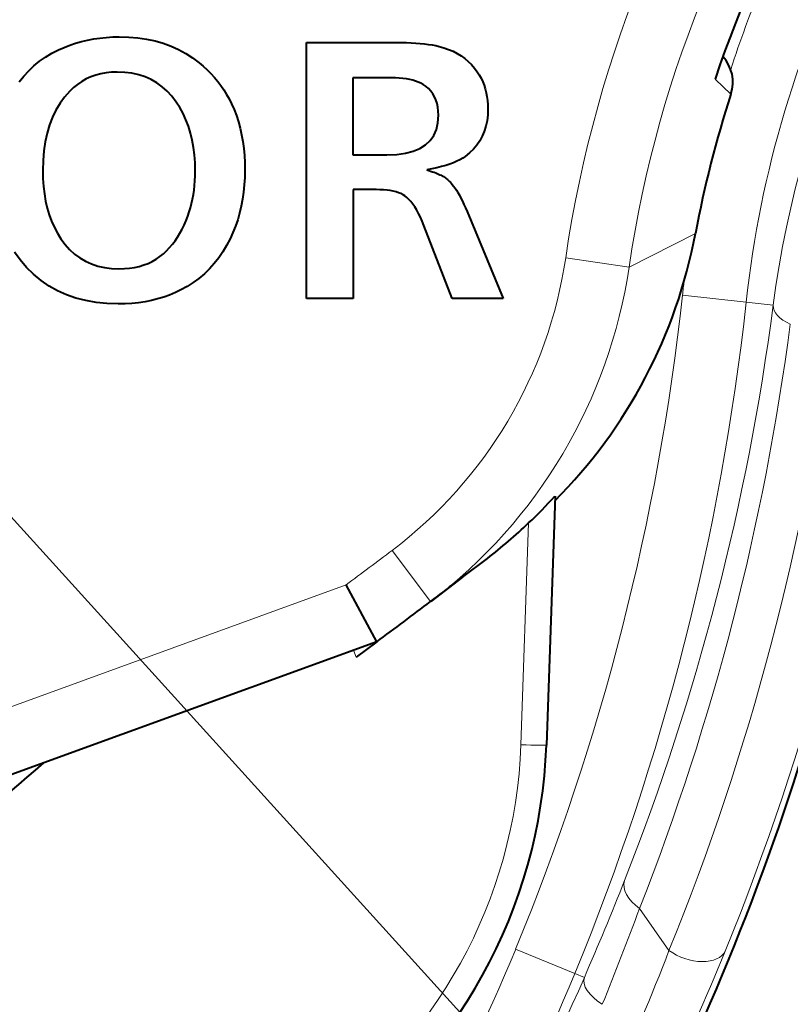
# Model space of a CAD drawing. Extents: x 56 to 556, y 16 to 408.
# Drawn here: x 150 to 153, y 59 to 62 of the extents above; entities that cross this region are included whole.
import ezdxf

# ---------------------------------------------------------------- set-up
doc = ezdxf.new("R2010")
doc.units = 0

msp = doc.modelspace()

# ---------------------------------------------------------------- linework, layer by layer
at = {"color": 7, "lineweight": 13}
msp.add_line((146.076126, 64.621819), (162.283157, 46.731949), dxfattribs=at)
at = {"color": 7, "lineweight": 40, "ltscale": 0.0006}
msp.add_line((150.111023, 62.295746), (150.134094, 62.302383), dxfattribs=at)
at = {"color": 7, "lineweight": 40, "ltscale": 0.000604}
msp.add_line((150.134094, 62.302383), (150.157593, 62.307995), dxfattribs=at)
at = {"color": 7, "lineweight": 40, "ltscale": 0.000609}
msp.add_line((150.157593, 62.307995), (150.181519, 62.312584), dxfattribs=at)
at = {"color": 7, "lineweight": 40, "ltscale": 0.000615}
msp.add_line((150.181519, 62.312584), (150.205856, 62.316158), dxfattribs=at)
at = {"color": 7, "lineweight": 40, "ltscale": 0.000622}
msp.add_line((150.205856, 62.316158), (150.230621, 62.31871), dxfattribs=at)
at = {"color": 7, "lineweight": 40, "ltscale": 0.000631}
for p, q in [((150.230621, 62.31871), (150.255798, 62.320236)), ((150.729492, 62.036636), (150.738373, 62.012993))]:
    msp.add_line(p, q, dxfattribs=at)
at = {"color": 7, "lineweight": 40, "ltscale": 0.00064}
for p, q in [((150.255798, 62.320236), (150.281403, 62.320747)), ((150.10675, 61.47234), (150.12735, 61.457123))]:
    msp.add_line(p, q, dxfattribs=at)
at = {"color": 7, "lineweight": 40, "ltscale": 0.000918}
msp.add_line((150.281403, 62.320747), (150.318115, 62.31974), dxfattribs=at)
at = {"color": 7, "lineweight": 40, "ltscale": 0.000891}
msp.add_line((150.318115, 62.31974), (150.353622, 62.316715), dxfattribs=at)
at = {"color": 7, "lineweight": 40, "ltscale": 0.000866}
msp.add_line((150.353622, 62.316715), (150.387894, 62.311668), dxfattribs=at)
at = {"color": 7, "lineweight": 40, "ltscale": 0.000845}
msp.add_line((150.387894, 62.311668), (150.420944, 62.304611), dxfattribs=at)
at = {"color": 7, "lineweight": 40, "ltscale": 0.000827}
msp.add_line((150.420944, 62.304611), (150.452759, 62.29554), dxfattribs=at)
at = {"color": 7, "lineweight": 40, "ltscale": 0.025}
msp.add_line((151.011887, 61.299141), (151.011887, 62.299141), dxfattribs=at)
at = {"color": 7, "lineweight": 40, "ltscale": 0.008749}
msp.add_line((151.011887, 62.299141), (151.361832, 62.299141), dxfattribs=at)
at = {"color": 7, "lineweight": 40, "ltscale": 0.000517}
msp.add_line((151.361832, 62.299141), (151.382523, 62.298981), dxfattribs=at)
at = {"color": 7, "lineweight": 40, "ltscale": 0.000496}
for p, q in [((151.382523, 62.298981), (151.402359, 62.298515)), ((151.529907, 62.283531), (151.548996, 62.278114))]:
    msp.add_line(p, q, dxfattribs=at)
at = {"color": 7, "lineweight": 40, "ltscale": 0.000475}
msp.add_line((151.402359, 62.298515), (151.421326, 62.297733), dxfattribs=at)
at = {"color": 7, "lineweight": 40, "ltscale": 0.000733}
msp.add_line((150.018219, 62.256393), (150.044312, 62.26973), dxfattribs=at)
at = {"color": 7, "lineweight": 40, "ltscale": 0.000597}
for p, q in [((150.044312, 62.26973), (150.066116, 62.279419)), ((150.066116, 62.279419), (150.088364, 62.288094))]:
    msp.add_line(p, q, dxfattribs=at)
at = {"color": 7, "lineweight": 40, "ltscale": 0.000598}
msp.add_line((150.088364, 62.288094), (150.111023, 62.295746), dxfattribs=at)
at = {"color": 7, "lineweight": 40, "ltscale": 0.000814}
msp.add_line((150.452759, 62.29554), (150.483368, 62.284447), dxfattribs=at)
at = {"color": 7, "lineweight": 40, "ltscale": 0.000804}
for p, q in [((150.483368, 62.284447), (150.512741, 62.271336)), ((150.020508, 62.006653), (150.008881, 61.976662))]:
    msp.add_line(p, q, dxfattribs=at)
at = {"color": 7, "lineweight": 40, "ltscale": 0.000799}
msp.add_line((150.512741, 62.271336), (150.540894, 62.25621), dxfattribs=at)
at = {"color": 7, "lineweight": 40, "ltscale": 0.000453}
for p, q in [((151.421326, 62.297733), (151.439423, 62.296642)), ((151.470474, 61.584255), (151.463684, 61.601074)), ((150.377289, 61.429691), (150.394226, 61.436161))]:
    msp.add_line(p, q, dxfattribs=at)
at = {"color": 7, "lineweight": 40, "ltscale": 0.000432}
for p, q in [((151.439423, 62.296642), (151.456665, 62.295238)), ((150.559479, 61.653259), (150.563797, 61.669975))]:
    msp.add_line(p, q, dxfattribs=at)
at = {"color": 7, "lineweight": 40, "ltscale": 0.000412}
for p, q in [((151.456665, 62.295238), (151.473038, 62.293522)), ((151.720352, 62.055706), (151.720779, 62.039234))]:
    msp.add_line(p, q, dxfattribs=at)
at = {"color": 7, "lineweight": 40, "ltscale": 0.000391}
msp.add_line((151.473038, 62.293522), (151.488556, 62.291492), dxfattribs=at)
at = {"color": 7, "lineweight": 40, "ltscale": 0.000371}
for p, q in [((151.488556, 62.291492), (151.503204, 62.289154)), ((151.686737, 62.171913), (151.693878, 62.158901)), ((151.693878, 62.158901), (151.700195, 62.145454))]:
    msp.add_line(p, q, dxfattribs=at)
at = {"color": 7, "lineweight": 40, "ltscale": 0.000351}
msp.add_line((151.503204, 62.289154), (151.516983, 62.286499), dxfattribs=at)
at = {"color": 7, "lineweight": 40, "ltscale": 0.000332}
msp.add_line((151.516983, 62.286499), (151.529907, 62.283531), dxfattribs=at)
at = {"color": 7, "lineweight": 40, "ltscale": 0.000482}
msp.add_line((151.548996, 62.278114), (151.567169, 62.271698), dxfattribs=at)
at = {"color": 7, "lineweight": 40, "ltscale": 0.000469}
msp.add_line((151.567169, 62.271698), (151.584381, 62.264282), dxfattribs=at)
at = {"color": 7, "lineweight": 40, "ltscale": 0.000458}
for p, q in [((151.584381, 62.264282), (151.600677, 62.255875)), ((150.526901, 61.569313), (150.534912, 61.585789))]:
    msp.add_line(p, q, dxfattribs=at)
at = {"color": 7, "lineweight": 40, "ltscale": 0.000706}
for p, q in [((149.948166, 62.207592), (149.970154, 62.225323)), ((149.90831, 62.167736), (149.927551, 62.188396))]:
    msp.add_line(p, q, dxfattribs=at)
at = {"color": 7, "lineweight": 40, "ltscale": 0.000711}
for p, q in [((149.970154, 62.225323), (149.9935, 62.241585)), ((149.890442, 62.145611), (149.90831, 62.167736))]:
    msp.add_line(p, q, dxfattribs=at)
at = {"color": 7, "lineweight": 40, "ltscale": 0.00072}
for p, q in [((149.9935, 62.241585), (150.018219, 62.256393)), ((149.988861, 61.707287), (149.993805, 61.678898))]:
    msp.add_line(p, q, dxfattribs=at)
at = {"color": 7, "lineweight": 40, "ltscale": 0.000798}
msp.add_line((150.540894, 62.25621), (150.567825, 62.239067), dxfattribs=at)
at = {"color": 7, "lineweight": 40, "ltscale": 0.000801}
msp.add_line((150.567825, 62.239067), (150.593521, 62.21991), dxfattribs=at)
at = {"color": 7, "lineweight": 40, "ltscale": 0.00045}
msp.add_line((151.600677, 62.255875), (151.616028, 62.246468), dxfattribs=at)
at = {"color": 7, "lineweight": 40, "ltscale": 0.000444}
msp.add_line((151.616028, 62.246468), (151.630447, 62.236069), dxfattribs=at)
at = {"color": 7, "lineweight": 40, "ltscale": 0.000441}
for p, q in [((151.630447, 62.236069), (151.643936, 62.22467)), ((151.643936, 62.22467), (151.656479, 62.212273)), ((150.410324, 61.44381), (150.425598, 61.452633)), ((150.440048, 61.462631), (150.453674, 61.473808))]:
    msp.add_line(p, q, dxfattribs=at)
at = {"color": 7, "lineweight": 40, "ltscale": 0.000704}
for p, q in [((149.927551, 62.188396), (149.948166, 62.207592)), ((150.769714, 61.857773), (150.771271, 61.829674))]:
    msp.add_line(p, q, dxfattribs=at)
at = {"color": 7, "lineweight": 40, "ltscale": 0.000554}
msp.add_line((150.27359, 62.183292), (150.251434, 62.182541), dxfattribs=at)
at = {"color": 7, "lineweight": 40, "ltscale": 0.000731}
for p, q in [((150.302795, 62.182125), (150.27359, 62.183292)), ((151.496887, 60.115292), (151.520218, 60.132912))]:
    msp.add_line(p, q, dxfattribs=at)
at = {"color": 7, "lineweight": 40, "ltscale": 0.000522}
msp.add_line((150.593521, 62.21991), (150.609482, 62.206421), dxfattribs=at)
at = {"color": 7, "lineweight": 40, "ltscale": 0.000518}
for p, q in [((150.609482, 62.206421), (150.624695, 62.192368)), ((150.710327, 62.078209), (150.719574, 62.059647)), ((151.706558, 61.951359), (151.698563, 61.932243))]:
    msp.add_line(p, q, dxfattribs=at)
at = {"color": 7, "lineweight": 40, "ltscale": 0.000514}
msp.add_line((150.624695, 62.192368), (150.63916, 62.177753), dxfattribs=at)
at = {"color": 7, "lineweight": 40, "ltscale": 0.000443}
msp.add_line((151.656479, 62.212273), (151.668091, 62.198883), dxfattribs=at)
at = {"color": 7, "lineweight": 40, "ltscale": 0.000448}
msp.add_line((151.668091, 62.198883), (151.678757, 62.184494), dxfattribs=at)
at = {"color": 7, "lineweight": 40, "ltscale": 0.000372}
msp.add_line((151.678757, 62.184494), (151.686737, 62.171913), dxfattribs=at)
at = {"color": 7, "lineweight": 40, "ltscale": 0.0005}
msp.add_line((150.135315, 62.14653), (150.118774, 62.135273), dxfattribs=at)
at = {"color": 7, "lineweight": 40, "ltscale": 0.000498}
for p, q in [((150.152664, 62.156281), (150.135315, 62.14653)), ((150.170807, 62.164536), (150.152664, 62.156281))]:
    msp.add_line(p, q, dxfattribs=at)
at = {"color": 7, "lineweight": 40, "ltscale": 0.000503}
msp.add_line((150.189758, 62.171288), (150.170807, 62.164536), dxfattribs=at)
at = {"color": 7, "lineweight": 40, "ltscale": 0.000511}
for p, q in [((150.209503, 62.17654), (150.189758, 62.171288)), ((151.698563, 61.932243), (151.688797, 61.914265))]:
    msp.add_line(p, q, dxfattribs=at)
at = {"color": 7, "lineweight": 40, "ltscale": 0.000523}
msp.add_line((150.230072, 62.180294), (150.209503, 62.17654), dxfattribs=at)
at = {"color": 7, "lineweight": 40, "ltscale": 0.000537}
msp.add_line((150.251434, 62.182541), (150.230072, 62.180294), dxfattribs=at)
at = {"color": 7, "lineweight": 40, "ltscale": 0.000701}
for p, q in [((150.330612, 62.178612), (150.302795, 62.182125)), ((150.766602, 61.714218), (150.762573, 61.686462))]:
    msp.add_line(p, q, dxfattribs=at)
at = {"color": 7, "lineweight": 40, "ltscale": 0.000677}
for p, q in [((150.357056, 62.17276), (150.330612, 62.178612)), ((150.551117, 61.97155), (150.541443, 61.996864)), ((150.763443, 61.912056), (150.76709, 61.885231)), ((150.751053, 61.632679), (150.743561, 61.606655)), ((150.304276, 61.278076), (150.277191, 61.277531))]:
    msp.add_line(p, q, dxfattribs=at)
at = {"color": 7, "lineweight": 40, "ltscale": 0.000659}
for p, q in [((150.382111, 62.164566), (150.357056, 62.17276)), ((150.530273, 62.021084), (150.517624, 62.044212))]:
    msp.add_line(p, q, dxfattribs=at)
at = {"color": 7, "lineweight": 40, "ltscale": 0.000648}
msp.add_line((150.405792, 62.154034), (150.382111, 62.164566), dxfattribs=at)
at = {"color": 7, "lineweight": 40, "ltscale": 0.000644}
msp.add_line((150.428101, 62.141159), (150.405792, 62.154034), dxfattribs=at)
at = {"color": 7, "lineweight": 40, "ltscale": 0.000512}
for p, q in [((150.63916, 62.177753), (150.652878, 62.162571)), ((150.689575, 62.113647), (150.700317, 62.09621))]:
    msp.add_line(p, q, dxfattribs=at)
at = {"color": 7, "lineweight": 40, "ltscale": 0.00051}
for p, q in [((150.652878, 62.162571), (150.665848, 62.146828)), ((150.665848, 62.146828), (150.678085, 62.13052)), ((150.678085, 62.13052), (150.689575, 62.113647)), ((151.688797, 61.914265), (151.677246, 61.89743))]:
    msp.add_line(p, q, dxfattribs=at)
at = {"color": 7, "lineweight": 40, "ltscale": 0.007518}
msp.add_line((151.192566, 62.160484), (151.192566, 61.859764), dxfattribs=at)
at = {"color": 7, "lineweight": 40, "ltscale": 0.003767}
msp.add_line((151.343231, 62.160484), (151.192566, 62.160484), dxfattribs=at)
at = {"color": 7, "lineweight": 40, "ltscale": 0.000398}
msp.add_line((151.359161, 62.160233), (151.343231, 62.160484), dxfattribs=at)
at = {"color": 7, "lineweight": 40, "ltscale": 0.000379}
msp.add_line((151.374313, 62.159477), (151.359161, 62.160233), dxfattribs=at)
at = {"color": 7, "lineweight": 40, "ltscale": 0.000361}
msp.add_line((151.388687, 62.158218), (151.374313, 62.159477), dxfattribs=at)
at = {"color": 7, "lineweight": 40, "ltscale": 0.000343}
msp.add_line((151.402283, 62.156448), (151.388687, 62.158218), dxfattribs=at)
at = {"color": 7, "lineweight": 40, "ltscale": 0.000325}
msp.add_line((151.4151, 62.154182), (151.402283, 62.156448), dxfattribs=at)
at = {"color": 7, "lineweight": 40, "ltscale": 0.000309}
for p, q in [((151.427139, 62.151409), (151.4151, 62.154182)), ((151.427765, 61.667519), (151.420181, 61.677277))]:
    msp.add_line(p, q, dxfattribs=at)
at = {"color": 7, "lineweight": 40, "ltscale": 0.000293}
msp.add_line((151.438385, 62.148132), (151.427139, 62.151409), dxfattribs=at)
at = {"color": 7, "lineweight": 40, "ltscale": 0.000279}
msp.add_line((151.448868, 62.144348), (151.438385, 62.148132), dxfattribs=at)
at = {"color": 7, "lineweight": 40, "ltscale": 0.000373}
msp.add_line((151.700195, 62.145454), (151.705643, 62.131577), dxfattribs=at)
at = {"color": 7, "lineweight": 13, "ltscale": 0.002145}
msp.add_line((152.669617, 62.096931), (152.607269, 62.155861), dxfattribs=at)
at = {"color": 7, "lineweight": 40, "ltscale": 0.000756}
msp.add_line((150.08812, 62.108261), (150.068054, 62.085617), dxfattribs=at)
at = {"color": 7, "lineweight": 40, "ltscale": 0.000516}
msp.add_line((150.103058, 62.12252), (150.08812, 62.108261), dxfattribs=at)
at = {"color": 7, "lineweight": 40, "ltscale": 0.000506}
msp.add_line((150.118774, 62.135273), (150.103058, 62.12252), dxfattribs=at)
at = {"color": 7, "lineweight": 40, "ltscale": 0.000647}
msp.add_line((150.44902, 62.125942), (150.428101, 62.141159), dxfattribs=at)
at = {"color": 7, "lineweight": 40, "ltscale": 0.000657}
msp.add_line((150.468552, 62.108383), (150.44902, 62.125942), dxfattribs=at)
at = {"color": 7, "lineweight": 40, "ltscale": 0.000673}
msp.add_line((150.48671, 62.088486), (150.468552, 62.108383), dxfattribs=at)
at = {"color": 7, "lineweight": 40, "ltscale": 0.000265}
msp.add_line((151.458557, 62.140064), (151.448868, 62.144348), dxfattribs=at)
at = {"color": 7, "lineweight": 40, "ltscale": 0.000253}
for p, q in [((151.467468, 62.135273), (151.458557, 62.140064)), ((151.404617, 61.693268), (151.396637, 61.699501))]:
    msp.add_line(p, q, dxfattribs=at)
at = {"color": 7, "lineweight": 40, "ltscale": 0.000346}
msp.add_line((151.478882, 62.127476), (151.467468, 62.135273), dxfattribs=at)
at = {"color": 7, "lineweight": 40, "ltscale": 0.000336}
for p, q in [((151.489075, 62.118729), (151.478882, 62.127476)), ((151.611526, 61.840893), (151.599518, 61.834888))]:
    msp.add_line(p, q, dxfattribs=at)
at = {"color": 7, "lineweight": 40, "ltscale": 0.000331}
for p, q in [((151.498077, 62.109039), (151.489075, 62.118729)), ((151.435211, 61.656586), (151.427765, 61.667519))]:
    msp.add_line(p, q, dxfattribs=at)
at = {"color": 7, "lineweight": 40, "ltscale": 0.00033}
msp.add_line((151.50589, 62.098396), (151.498077, 62.109039), dxfattribs=at)
at = {"color": 7, "lineweight": 40, "ltscale": 0.000376}
msp.add_line((151.705643, 62.131577), (151.710266, 62.117268), dxfattribs=at)
at = {"color": 7, "lineweight": 40, "ltscale": 0.000381}
msp.add_line((151.710266, 62.117268), (151.71405, 62.102524), dxfattribs=at)
at = {"color": 7, "lineweight": 40, "ltscale": 0.000759}
msp.add_line((150.068054, 62.085617), (150.050095, 62.061131), dxfattribs=at)
at = {"color": 7, "lineweight": 40, "ltscale": 0.000696}
for p, q in [((150.503479, 62.066246), (150.48671, 62.088486)), ((150.652039, 61.434937), (150.633438, 61.414234))]:
    msp.add_line(p, q, dxfattribs=at)
at = {"color": 7, "lineweight": 40, "ltscale": 0.000515}
for p, q in [((150.700317, 62.09621), (150.710327, 62.078209)), ((151.677246, 61.89743), (151.663925, 61.881733))]:
    msp.add_line(p, q, dxfattribs=at)
at = {"color": 7, "lineweight": 40, "ltscale": 0.000334}
msp.add_line((151.512497, 62.086807), (151.50589, 62.098396), dxfattribs=at)
at = {"color": 7, "lineweight": 40, "ltscale": 0.000341}
msp.add_line((151.517899, 62.074265), (151.512497, 62.086807), dxfattribs=at)
at = {"color": 7, "lineweight": 40, "ltscale": 0.000353}
msp.add_line((151.522095, 62.060776), (151.517899, 62.074265), dxfattribs=at)
at = {"color": 7, "lineweight": 40, "ltscale": 0.000386}
msp.add_line((151.71405, 62.102524), (151.716995, 62.087353), dxfattribs=at)
at = {"color": 7, "lineweight": 40, "ltscale": 0.000394}
msp.add_line((151.716995, 62.087353), (151.719086, 62.071747), dxfattribs=at)
at = {"color": 7, "lineweight": 40, "ltscale": 0.000402}
for p, q in [((151.719086, 62.071747), (151.720352, 62.055706)), ((151.456757, 61.616714), (151.449707, 61.63118))]:
    msp.add_line(p, q, dxfattribs=at)
at = {"color": 7, "lineweight": 40, "ltscale": 0.000783}
msp.add_line((150.034241, 62.034813), (150.020508, 62.006653), dxfattribs=at)
at = {"color": 7, "lineweight": 40, "ltscale": 0.000768}
msp.add_line((150.050095, 62.061131), (150.034241, 62.034813), dxfattribs=at)
at = {"color": 7, "lineweight": 40, "ltscale": 0.000655}
for p, q in [((150.517624, 62.044212), (150.503479, 62.066246)), ((150.752991, 61.963799), (150.758743, 61.938248))]:
    msp.add_line(p, q, dxfattribs=at)
at = {"color": 7, "lineweight": 40, "ltscale": 0.000626}
msp.add_line((150.719574, 62.059647), (150.729492, 62.036636), dxfattribs=at)
at = {"color": 7, "lineweight": 40, "ltscale": 0.000369}
msp.add_line((151.525101, 62.046341), (151.522095, 62.060776), dxfattribs=at)
at = {"color": 7, "lineweight": 40, "ltscale": 0.000387}
msp.add_line((151.526901, 62.03096), (151.525101, 62.046341), dxfattribs=at)
at = {"color": 7, "lineweight": 40, "ltscale": 0.000409}
msp.add_line((151.527496, 62.014626), (151.526901, 62.03096), dxfattribs=at)
at = {"color": 7, "lineweight": 40, "ltscale": 0.000592}
msp.add_line((151.720779, 62.039234), (151.719879, 62.015556), dxfattribs=at)
at = {"color": 7, "lineweight": 40, "ltscale": 0.000667}
for p, q in [((150.541443, 61.996864), (150.530273, 62.021084)), ((150.00798, 61.625477), (150.017181, 61.600441))]:
    msp.add_line(p, q, dxfattribs=at)
at = {"color": 7, "lineweight": 40, "ltscale": 0.000638}
for p, q in [((150.738373, 62.012993), (150.746201, 61.988712)), ((150.039856, 61.553719), (150.053314, 61.532032))]:
    msp.add_line(p, q, dxfattribs=at)
at = {"color": 7, "lineweight": 40, "ltscale": 0.000737}
for p, q in [((151.525482, 61.985203), (151.527496, 62.014626)), ((150.77179, 61.800941), (150.77121, 61.771454))]:
    msp.add_line(p, q, dxfattribs=at)
at = {"color": 7, "lineweight": 40, "ltscale": 0.000546}
msp.add_line((151.717224, 61.993015), (151.712784, 61.971619), dxfattribs=at)
at = {"color": 7, "lineweight": 40, "ltscale": 0.000567}
msp.add_line((151.719879, 62.015556), (151.717224, 61.993015), dxfattribs=at)
at = {"color": 7, "lineweight": 40, "ltscale": 0.00083}
msp.add_line((150.008881, 61.976662), (149.99939, 61.944828), dxfattribs=at)
at = {"color": 7, "lineweight": 40, "ltscale": 0.000691}
for p, q in [((150.559311, 61.945148), (150.551117, 61.97155)), ((150.053314, 61.532032), (150.069733, 61.509796)), ((150.633438, 61.414234), (150.613617, 61.394962)), ((150.592575, 61.377117), (150.570313, 61.360703))]:
    msp.add_line(p, q, dxfattribs=at)
at = {"color": 7, "lineweight": 40, "ltscale": 0.000646}
msp.add_line((150.746201, 61.988712), (150.752991, 61.963799), dxfattribs=at)
at = {"color": 7, "lineweight": 40, "ltscale": 0.000633}
msp.add_line((151.509399, 61.935646), (151.519455, 61.958878), dxfattribs=at)
at = {"color": 7, "lineweight": 40, "ltscale": 0.000675}
msp.add_line((151.519455, 61.958878), (151.525482, 61.985203), dxfattribs=at)
at = {"color": 7, "lineweight": 40, "ltscale": 0.00053}
msp.add_line((151.712784, 61.971619), (151.706558, 61.951359), dxfattribs=at)
at = {"color": 7, "lineweight": 40, "ltscale": 0.000862}
for p, q in [((149.99939, 61.944828), (149.991989, 61.911163)), ((151.364624, 61.861313), (151.398804, 61.865959))]:
    msp.add_line(p, q, dxfattribs=at)
at = {"color": 7, "lineweight": 40, "ltscale": 0.000708}
msp.add_line((150.56601, 61.917648), (150.559311, 61.945148), dxfattribs=at)
at = {"color": 7, "lineweight": 40, "ltscale": 0.000726}
msp.add_line((150.571213, 61.889061), (150.56601, 61.917648), dxfattribs=at)
at = {"color": 7, "lineweight": 40, "ltscale": 0.000665}
msp.add_line((150.758743, 61.938248), (150.763443, 61.912056), dxfattribs=at)
at = {"color": 7, "lineweight": 40, "ltscale": 0.000621}
msp.add_line((151.477234, 61.898479), (151.495331, 61.915512), dxfattribs=at)
at = {"color": 7, "lineweight": 40, "ltscale": 0.000614}
msp.add_line((151.495331, 61.915512), (151.509399, 61.935646), dxfattribs=at)
at = {"color": 7, "lineweight": 40, "ltscale": 0.000937}
msp.add_line((149.98671, 61.875656), (149.983536, 61.838318), dxfattribs=at)
at = {"color": 7, "lineweight": 40, "ltscale": 0.000897}
msp.add_line((149.991989, 61.911163), (149.98671, 61.875656), dxfattribs=at)
at = {"color": 7, "lineweight": 40, "ltscale": 0.000748}
msp.add_line((150.574936, 61.859379), (150.571213, 61.889061), dxfattribs=at)
at = {"color": 7, "lineweight": 40, "ltscale": 0.00069}
for p, q in [((150.76709, 61.885231), (150.769714, 61.857773)), ((150.613617, 61.394962), (150.592575, 61.377117))]:
    msp.add_line(p, q, dxfattribs=at)
at = {"color": 7, "lineweight": 40, "ltscale": 0.000707}
msp.add_line((151.42897, 61.873703), (151.455109, 61.884541), dxfattribs=at)
at = {"color": 7, "lineweight": 40, "ltscale": 0.000654}
for p, q in [((151.455109, 61.884541), (151.477234, 61.898479)), ((150.017181, 61.600441), (150.027802, 61.576523))]:
    msp.add_line(p, q, dxfattribs=at)
at = {"color": 7, "lineweight": 40, "ltscale": 0.000524}
msp.add_line((151.663925, 61.881733), (151.648819, 61.867176), dxfattribs=at)
at = {"color": 7, "lineweight": 40, "ltscale": 0.00098}
msp.add_line((149.983536, 61.838318), (149.982483, 61.799141), dxfattribs=at)
at = {"color": 7, "lineweight": 40, "ltscale": 0.000771}
msp.add_line((150.577179, 61.828606), (150.574936, 61.859379), dxfattribs=at)
at = {"color": 7, "lineweight": 40, "ltscale": 0.003346}
msp.add_line((151.192566, 61.859764), (151.326416, 61.859764), dxfattribs=at)
at = {"color": 7, "lineweight": 40, "ltscale": 0.000956}
msp.add_line((151.326416, 61.859764), (151.364624, 61.861313), dxfattribs=at)
at = {"color": 7, "lineweight": 40, "ltscale": 0.000779}
msp.add_line((151.398804, 61.865959), (151.42897, 61.873703), dxfattribs=at)
at = {"color": 7, "lineweight": 40, "ltscale": 0.000313}
msp.add_line((151.62233, 61.847183), (151.611526, 61.840893), dxfattribs=at)
at = {"color": 7, "lineweight": 40, "ltscale": 0.000291}
msp.add_line((151.631943, 61.85376), (151.62233, 61.847183), dxfattribs=at)
at = {"color": 7, "lineweight": 40, "ltscale": 0.000539}
msp.add_line((151.648819, 61.867176), (151.631943, 61.85376), dxfattribs=at)
at = {"color": 7, "lineweight": 40, "ltscale": 0.000794}
msp.add_line((149.982483, 61.799141), (149.983185, 61.767406), dxfattribs=at)
at = {"color": 7, "lineweight": 40, "ltscale": 0.000797}
msp.add_line((150.577911, 61.796738), (150.577179, 61.828606), dxfattribs=at)
at = {"color": 7, "lineweight": 40, "ltscale": 0.000718}
msp.add_line((150.771271, 61.829674), (150.77179, 61.800941), dxfattribs=at)
at = {"color": 7, "lineweight": 40, "ltscale": 0.00052}
msp.add_line((151.502289, 61.804924), (151.481873, 61.800941), dxfattribs=at)
at = {"color": 7, "lineweight": 40, "ltscale": 0.000202}
msp.add_line((151.481873, 61.800941), (151.489624, 61.798653), dxfattribs=at)
at = {"color": 7, "lineweight": 40, "ltscale": 0.000193}
msp.add_line((151.489624, 61.798653), (151.496979, 61.796356), dxfattribs=at)
at = {"color": 7, "lineweight": 40, "ltscale": 0.000492}
msp.add_line((151.5215, 61.8092), (151.502289, 61.804924), dxfattribs=at)
at = {"color": 7, "lineweight": 40, "ltscale": 0.000464}
msp.add_line((151.539505, 61.813763), (151.5215, 61.8092), dxfattribs=at)
at = {"color": 7, "lineweight": 40, "ltscale": 0.000437}
for p, q in [((151.556305, 61.818611), (151.539505, 61.813763)), ((150.563797, 61.669975), (150.567551, 61.687038))]:
    msp.add_line(p, q, dxfattribs=at)
at = {"color": 7, "lineweight": 40, "ltscale": 0.000411}
msp.add_line((151.571915, 61.82375), (151.556305, 61.818611), dxfattribs=at)
at = {"color": 7, "lineweight": 40, "ltscale": 0.000385}
msp.add_line((151.586319, 61.829178), (151.571915, 61.82375), dxfattribs=at)
at = {"color": 7, "lineweight": 40, "ltscale": 0.00036}
msp.add_line((151.599518, 61.834888), (151.586319, 61.829178), dxfattribs=at)
at = {"color": 7, "lineweight": 40, "ltscale": 0.000767}
msp.add_line((149.983185, 61.767406), (149.985321, 61.736786), dxfattribs=at)
at = {"color": 7, "lineweight": 40, "ltscale": 0.000471}
msp.add_line((150.576767, 61.758778), (150.577637, 61.777588), dxfattribs=at)
at = {"color": 7, "lineweight": 40, "ltscale": 0.000479}
msp.add_line((150.577637, 61.777588), (150.577911, 61.796738), dxfattribs=at)
at = {"color": 7, "lineweight": 40, "ltscale": 0.000724}
for p, q in [((150.77121, 61.771454), (150.769485, 61.74255)), ((150.251251, 61.416157), (150.280197, 61.414986))]:
    msp.add_line(p, q, dxfattribs=at)
at = {"color": 7, "lineweight": 40, "ltscale": 0.000184}
msp.add_line((151.496979, 61.796356), (151.503967, 61.794044), dxfattribs=at)
at = {"color": 7, "lineweight": 40, "ltscale": 0.000175}
msp.add_line((151.503967, 61.794044), (151.51059, 61.791721), dxfattribs=at)
at = {"color": 7, "lineweight": 40, "ltscale": 0.000167}
msp.add_line((151.51059, 61.791721), (151.516846, 61.789383), dxfattribs=at)
at = {"color": 7, "lineweight": 40, "ltscale": 0.000158}
msp.add_line((151.516846, 61.789383), (151.52272, 61.787037), dxfattribs=at)
at = {"color": 7, "lineweight": 40, "ltscale": 0.00015}
msp.add_line((151.52272, 61.787037), (151.528229, 61.784676), dxfattribs=at)
at = {"color": 7, "lineweight": 40, "ltscale": 0.000141}
msp.add_line((151.528229, 61.784676), (151.533356, 61.78231), dxfattribs=at)
at = {"color": 7, "lineweight": 40, "ltscale": 0.000133}
msp.add_line((151.533356, 61.78231), (151.538116, 61.779926), dxfattribs=at)
at = {"color": 7, "lineweight": 40, "ltscale": 0.000125}
for p, q in [((151.538116, 61.779926), (151.542511, 61.777531)), ((151.55484, 61.769516), (151.558838, 61.766487))]:
    msp.add_line(p, q, dxfattribs=at)
at = {"color": 7, "lineweight": 40, "ltscale": 0.000121}
msp.add_line((151.542511, 61.777531), (151.546677, 61.77504), dxfattribs=at)
at = {"color": 7, "lineweight": 40, "ltscale": 0.000122}
msp.add_line((151.546677, 61.77504), (151.550781, 61.772369), dxfattribs=at)
at = {"color": 7, "lineweight": 40, "ltscale": 0.000124}
msp.add_line((151.550781, 61.772369), (151.55484, 61.769516), dxfattribs=at)
at = {"color": 7, "lineweight": 40, "ltscale": 0.000127}
msp.add_line((151.558838, 61.766487), (151.562759, 61.763275), dxfattribs=at)
at = {"color": 7, "lineweight": 40, "ltscale": 0.000129}
msp.add_line((151.562759, 61.763275), (151.566635, 61.759884), dxfattribs=at)
at = {"color": 7, "lineweight": 40, "ltscale": 0.000743}
msp.add_line((149.985321, 61.736786), (149.988861, 61.707287), dxfattribs=at)
at = {"color": 7, "lineweight": 40, "ltscale": 0.000449}
for p, q in [((150.570709, 61.704453), (150.573303, 61.722214)), ((150.51828, 61.553543), (150.526901, 61.569313))]:
    msp.add_line(p, q, dxfattribs=at)
at = {"color": 7, "lineweight": 40, "ltscale": 0.000456}
msp.add_line((150.573303, 61.722214), (150.575317, 61.740322), dxfattribs=at)
at = {"color": 7, "lineweight": 40, "ltscale": 0.000463}
for p, q in [((150.575317, 61.740322), (150.576767, 61.758778)), ((150.359528, 61.424397), (150.377289, 61.429691))]:
    msp.add_line(p, q, dxfattribs=at)
at = {"color": 7, "lineweight": 40, "ltscale": 0.000712}
msp.add_line((150.769485, 61.74255), (150.766602, 61.714218), dxfattribs=at)
at = {"color": 7, "lineweight": 40, "ltscale": 0.002236}
msp.add_line((151.283798, 61.72411), (151.194366, 61.72411), dxfattribs=at)
at = {"color": 7, "lineweight": 40, "ltscale": 0.010624}
msp.add_line((151.194366, 61.72411), (151.194366, 61.299141), dxfattribs=at)
at = {"color": 7, "lineweight": 40, "ltscale": 0.00038}
msp.add_line((151.298981, 61.723862), (151.283798, 61.72411), dxfattribs=at)
at = {"color": 7, "lineweight": 40, "ltscale": 0.000358}
msp.add_line((151.313278, 61.723125), (151.298981, 61.723862), dxfattribs=at)
at = {"color": 7, "lineweight": 40, "ltscale": 0.000337}
msp.add_line((151.326721, 61.721893), (151.313278, 61.723125), dxfattribs=at)
at = {"color": 7, "lineweight": 40, "ltscale": 0.000318}
msp.add_line((151.33931, 61.720173), (151.326721, 61.721893), dxfattribs=at)
at = {"color": 7, "lineweight": 40, "ltscale": 0.000131}
msp.add_line((151.566635, 61.759884), (151.57045, 61.756313), dxfattribs=at)
at = {"color": 7, "lineweight": 40, "ltscale": 0.000132}
msp.add_line((151.57045, 61.756313), (151.574188, 61.752563), dxfattribs=at)
at = {"color": 7, "lineweight": 40, "ltscale": 0.000135}
msp.add_line((151.574188, 61.752563), (151.577881, 61.748627), dxfattribs=at)
at = {"color": 7, "lineweight": 40, "ltscale": 0.000137}
msp.add_line((151.577881, 61.748627), (151.581512, 61.744518), dxfattribs=at)
at = {"color": 7, "lineweight": 40, "ltscale": 0.000214}
msp.add_line((151.581512, 61.744518), (151.586853, 61.737839), dxfattribs=at)
at = {"color": 7, "lineweight": 40, "ltscale": 0.000232}
for p, q in [((151.586853, 61.737839), (151.59227, 61.730282)), ((151.389252, 61.704178), (151.380981, 61.708359))]:
    msp.add_line(p, q, dxfattribs=at)
at = {"color": 7, "lineweight": 40, "ltscale": 0.000252}
msp.add_line((151.59227, 61.730282), (151.597794, 61.721848), dxfattribs=at)
at = {"color": 7, "lineweight": 40, "ltscale": 0.000272}
msp.add_line((151.597794, 61.721848), (151.603424, 61.71254), dxfattribs=at)
at = {"color": 7, "lineweight": 40, "ltscale": 0.000442}
for p, q in [((150.567551, 61.687038), (150.570709, 61.704453)), ((150.509033, 61.538483), (150.51828, 61.553543))]:
    msp.add_line(p, q, dxfattribs=at)
at = {"color": 7, "lineweight": 40, "ltscale": 0.000692}
msp.add_line((150.762573, 61.686462), (150.757385, 61.659286), dxfattribs=at)
at = {"color": 7, "lineweight": 40, "ltscale": 0.000298}
msp.add_line((151.351028, 61.717957), (151.33931, 61.720173), dxfattribs=at)
at = {"color": 7, "lineweight": 40, "ltscale": 0.00028}
msp.add_line((151.361877, 61.715252), (151.351028, 61.717957), dxfattribs=at)
at = {"color": 7, "lineweight": 40, "ltscale": 0.000262}
msp.add_line((151.371872, 61.712051), (151.361877, 61.715252), dxfattribs=at)
at = {"color": 7, "lineweight": 40, "ltscale": 0.000246}
msp.add_line((151.380981, 61.708359), (151.371872, 61.712051), dxfattribs=at)
at = {"color": 7, "lineweight": 40, "ltscale": 0.000219}
msp.add_line((151.396637, 61.699501), (151.389252, 61.704178), dxfattribs=at)
at = {"color": 7, "lineweight": 40, "ltscale": 0.00027}
msp.add_line((151.412476, 61.685863), (151.404617, 61.693268), dxfattribs=at)
at = {"color": 7, "lineweight": 40, "ltscale": 0.000288}
msp.add_line((151.420181, 61.677277), (151.412476, 61.685863), dxfattribs=at)
at = {"color": 7, "lineweight": 40, "ltscale": 0.000292}
msp.add_line((151.603424, 61.71254), (151.609131, 61.702351), dxfattribs=at)
at = {"color": 7, "lineweight": 40, "ltscale": 0.000312}
msp.add_line((151.609131, 61.702351), (151.614944, 61.691288), dxfattribs=at)
at = {"color": 7, "lineweight": 40, "ltscale": 0.000333}
msp.add_line((151.614944, 61.691288), (151.62085, 61.679352), dxfattribs=at)
at = {"color": 7, "lineweight": 40, "ltscale": 0.0007}
msp.add_line((149.993805, 61.678898), (150.000183, 61.65163), dxfattribs=at)
at = {"color": 7, "lineweight": 40, "ltscale": 0.000682}
msp.add_line((150.000183, 61.65163), (150.00798, 61.625477), dxfattribs=at)
at = {"color": 7, "lineweight": 40, "ltscale": 0.000427}
msp.add_line((150.554581, 61.636887), (150.559479, 61.653259), dxfattribs=at)
at = {"color": 7, "lineweight": 40, "ltscale": 0.000684}
msp.add_line((150.757385, 61.659286), (150.751053, 61.632679), dxfattribs=at)
at = {"color": 7, "lineweight": 40, "ltscale": 0.000354}
for p, q in [((151.442535, 61.64447), (151.435211, 61.656586)), ((151.62085, 61.679352), (151.626846, 61.666534))]:
    msp.add_line(p, q, dxfattribs=at)
at = {"color": 7, "lineweight": 40, "ltscale": 0.000375}
msp.add_line((151.626846, 61.666534), (151.63295, 61.652843), dxfattribs=at)
at = {"color": 7, "lineweight": 40, "ltscale": 0.000396}
msp.add_line((151.63295, 61.652843), (151.639145, 61.638275), dxfattribs=at)
at = {"color": 7, "lineweight": 40, "ltscale": 0.000478}
msp.add_line((150.542313, 61.602974), (150.549103, 61.620869), dxfattribs=at)
at = {"color": 7, "lineweight": 40, "ltscale": 0.000423}
for p, q in [((150.549103, 61.620869), (150.554581, 61.636887)), ((150.465973, 61.485329), (150.477661, 61.497555))]:
    msp.add_line(p, q, dxfattribs=at)
at = {"color": 7, "lineweight": 40, "ltscale": 0.000672}
msp.add_line((150.743561, 61.606655), (150.734924, 61.581207), dxfattribs=at)
at = {"color": 7, "lineweight": 40, "ltscale": 0.000378}
msp.add_line((151.449707, 61.63118), (151.442535, 61.64447), dxfattribs=at)
at = {"color": 7, "lineweight": 40, "ltscale": 0.000428}
msp.add_line((151.463684, 61.601074), (151.456757, 61.616714), dxfattribs=at)
at = {"color": 7, "lineweight": 40, "ltscale": 0.009188}
msp.add_line((151.639145, 61.638275), (151.780792, 61.299141), dxfattribs=at)
at = {"color": 7, "lineweight": 40, "ltscale": 0.000645}
msp.add_line((150.027802, 61.576523), (150.039856, 61.553719), dxfattribs=at)
at = {"color": 7, "lineweight": 40, "ltscale": 0.000468}
msp.add_line((150.534912, 61.585789), (150.542313, 61.602974), dxfattribs=at)
at = {"color": 7, "lineweight": 40, "ltscale": 0.000668}
for p, q in [((150.734924, 61.581207), (150.725128, 61.556332)), ((150.069733, 61.509796), (150.08754, 61.489899))]:
    msp.add_line(p, q, dxfattribs=at)
at = {"color": 7, "lineweight": 40, "ltscale": 0.007649}
msp.add_line((151.581512, 61.299141), (151.470474, 61.584255), dxfattribs=at)
at = {"color": 7, "lineweight": 40, "ltscale": 0.000435}
msp.add_line((150.499191, 61.524136), (150.509033, 61.538483), dxfattribs=at)
at = {"color": 7, "lineweight": 40, "ltscale": 0.000744}
msp.add_line((150.714172, 61.532032), (150.70047, 61.505615), dxfattribs=at)
at = {"color": 7, "lineweight": 40, "ltscale": 0.000666}
msp.add_line((150.725128, 61.556332), (150.714172, 61.532032), dxfattribs=at)
at = {"color": 7, "lineweight": 13, "ltscale": 0.007263}
msp.add_line((152.271484, 61.420952), (152.530624, 61.552319), dxfattribs=at)
at = {"color": 7, "lineweight": 40, "ltscale": 0.000426}
msp.add_line((150.477661, 61.497555), (150.488724, 61.51049), dxfattribs=at)
at = {"color": 7, "lineweight": 40, "ltscale": 0.00043}
msp.add_line((150.488724, 61.51049), (150.499191, 61.524136), dxfattribs=at)
at = {"color": 7, "lineweight": 40, "ltscale": 0.000728}
msp.add_line((150.70047, 61.505615), (150.685547, 61.480629), dxfattribs=at)
at = {"color": 7, "lineweight": 40, "ltscale": 0.000952}
msp.add_line((149.893997, 61.449417), (149.87175, 61.480316), dxfattribs=at)
at = {"color": 7, "lineweight": 40, "ltscale": 0.000651}
msp.add_line((150.08754, 61.489899), (150.10675, 61.47234), dxfattribs=at)
at = {"color": 7, "lineweight": 40, "ltscale": 0.000637}
msp.add_line((150.12735, 61.457123), (150.149353, 61.444248), dxfattribs=at)
at = {"color": 7, "lineweight": 40, "ltscale": 0.000439}
msp.add_line((150.425598, 61.452633), (150.440048, 61.462631), dxfattribs=at)
at = {"color": 7, "lineweight": 40, "ltscale": 0.000421}
msp.add_line((150.453674, 61.473808), (150.465973, 61.485329), dxfattribs=at)
at = {"color": 7, "lineweight": 40, "ltscale": 0.000703}
msp.add_line((150.669403, 61.457069), (150.652039, 61.434937), dxfattribs=at)
at = {"color": 7, "lineweight": 40, "ltscale": 0.000714}
msp.add_line((150.685547, 61.480629), (150.669403, 61.457069), dxfattribs=at)
at = {"color": 7, "lineweight": 13, "ltscale": 0.006249}
msp.add_line((152.271484, 61.420952), (152.0242, 61.45739), dxfattribs=at)
at = {"color": 7, "lineweight": 40, "ltscale": 0.000955}
msp.add_line((149.918854, 61.420387), (149.893997, 61.449417), dxfattribs=at)
at = {"color": 7, "lineweight": 40, "ltscale": 0.000967}
msp.add_line((149.946426, 61.393246), (149.918854, 61.420387), dxfattribs=at)
at = {"color": 7, "lineweight": 40, "ltscale": 0.000641}
for p, q in [((150.149353, 61.444248), (150.172729, 61.433716)), ((150.382065, 61.28627), (150.35672, 61.282448))]:
    msp.add_line(p, q, dxfattribs=at)
at = {"color": 7, "lineweight": 40, "ltscale": 0.000652}
for p, q in [((150.172729, 61.433716), (150.19751, 61.425522)), ((150.35672, 61.282448), (150.33078, 61.279716))]:
    msp.add_line(p, q, dxfattribs=at)
at = {"color": 7, "lineweight": 40, "ltscale": 0.00067}
msp.add_line((150.19751, 61.425522), (150.223679, 61.419666), dxfattribs=at)
at = {"color": 7, "lineweight": 40, "ltscale": 0.000695}
msp.add_line((150.223679, 61.419666), (150.251251, 61.416157), dxfattribs=at)
at = {"color": 7, "lineweight": 40, "ltscale": 0.000527}
msp.add_line((150.280197, 61.414986), (150.30127, 61.415573), dxfattribs=at)
at = {"color": 7, "lineweight": 40, "ltscale": 0.000508}
msp.add_line((150.30127, 61.415573), (150.321518, 61.417339), dxfattribs=at)
at = {"color": 7, "lineweight": 40, "ltscale": 0.000491}
msp.add_line((150.321518, 61.417339), (150.340942, 61.42028), dxfattribs=at)
at = {"color": 7, "lineweight": 40, "ltscale": 0.000476}
msp.add_line((150.340942, 61.42028), (150.359528, 61.424397), dxfattribs=at)
at = {"color": 7, "lineweight": 40, "ltscale": 0.000446}
msp.add_line((150.394226, 61.436161), (150.410324, 61.44381), dxfattribs=at)
at = {"color": 7, "lineweight": 40, "ltscale": 0.000953}
msp.add_line((149.97583, 61.368958), (149.946426, 61.393246), dxfattribs=at)
at = {"color": 7, "lineweight": 40, "ltscale": 0.000947}
msp.add_line((150.007065, 61.34753), (149.97583, 61.368958), dxfattribs=at)
at = {"color": 7, "lineweight": 40, "ltscale": 0.000948}
msp.add_line((150.040146, 61.32896), (150.007065, 61.34753), dxfattribs=at)
at = {"color": 7, "lineweight": 40, "ltscale": 0.000705}
msp.add_line((150.546814, 61.345715), (150.522095, 61.332153), dxfattribs=at)
at = {"color": 7, "lineweight": 40, "ltscale": 0.000697}
msp.add_line((150.570313, 61.360703), (150.546814, 61.345715), dxfattribs=at)
at = {"color": 7, "lineweight": 40, "ltscale": 0.000957}
msp.add_line((150.075073, 61.313248), (150.040146, 61.32896), dxfattribs=at)
at = {"color": 7, "lineweight": 40, "ltscale": 0.000973}
msp.add_line((150.111816, 61.300388), (150.075073, 61.313248), dxfattribs=at)
at = {"color": 7, "lineweight": 40, "ltscale": 0.000997}
msp.add_line((150.150406, 61.29039), (150.111816, 61.300388), dxfattribs=at)
at = {"color": 7, "lineweight": 40, "ltscale": 0.000617}
msp.add_line((150.454681, 61.304295), (150.431046, 61.297195), dxfattribs=at)
at = {"color": 7, "lineweight": 40, "ltscale": 0.000611}
msp.add_line((150.477722, 61.312489), (150.454681, 61.304295), dxfattribs=at)
at = {"color": 7, "lineweight": 40, "ltscale": 0.000608}
msp.add_line((150.500198, 61.321777), (150.477722, 61.312489), dxfattribs=at)
at = {"color": 7, "lineweight": 40, "ltscale": 0.000606}
msp.add_line((150.522095, 61.332153), (150.500198, 61.321777), dxfattribs=at)
at = {"color": 7, "lineweight": 40, "ltscale": 0.004562}
msp.add_line((151.194366, 61.299141), (151.011887, 61.299141), dxfattribs=at)
at = {"color": 7, "lineweight": 40, "ltscale": 0.004982}
msp.add_line((151.780792, 61.299141), (151.581512, 61.299141), dxfattribs=at)
at = {"color": 7, "lineweight": 13, "ltscale": 0.006246}
msp.add_line((152.72879, 61.284405), (152.480423, 61.311539), dxfattribs=at)
at = {"color": 7, "lineweight": 40, "ltscale": 0.001026}
msp.add_line((150.190826, 61.283245), (150.150406, 61.29039), dxfattribs=at)
at = {"color": 7, "lineweight": 40, "ltscale": 0.001062}
msp.add_line((150.233093, 61.278961), (150.190826, 61.283245), dxfattribs=at)
at = {"color": 7, "lineweight": 40, "ltscale": 0.001103}
msp.add_line((150.277191, 61.277531), (150.233093, 61.278961), dxfattribs=at)
at = {"color": 7, "lineweight": 40, "ltscale": 0.000664}
msp.add_line((150.33078, 61.279716), (150.304276, 61.278076), dxfattribs=at)
at = {"color": 7, "lineweight": 40, "ltscale": 0.000632}
msp.add_line((150.406845, 61.291187), (150.382065, 61.28627), dxfattribs=at)
at = {"color": 7, "lineweight": 40, "ltscale": 0.000623}
msp.add_line((150.431046, 61.297195), (150.406845, 61.291187), dxfattribs=at)
at = {"color": 7, "lineweight": 13, "ltscale": 0.002662}
msp.add_line((152.834656, 61.272842), (152.728821, 61.284401), dxfattribs=at)
at = {"color": 7, "lineweight": 40, "ltscale": 0.024337}
msp.add_line((151.982681, 60.527237), (151.9487, 59.554344), dxfattribs=at)
at = {"color": 7, "lineweight": 13, "ltscale": 0.021665}
msp.add_line((151.879639, 60.42215), (151.849396, 59.556091), dxfattribs=at)
at = {"color": 7, "lineweight": 13, "ltscale": 0.00625}
msp.add_line((151.346344, 60.314884), (151.496887, 60.115292), dxfattribs=at)
at = {"color": 7, "lineweight": 40, "ltscale": 0.003047}
msp.add_line((151.621643, 60.2099), (151.71843, 60.283997), dxfattribs=at)
at = {"color": 7, "lineweight": 40, "ltscale": 0.003895}
msp.add_line((151.621643, 60.2099), (151.497498, 60.115761), dxfattribs=at)
at = {"color": 7, "lineweight": 40, "ltscale": 8.7e-05}
msp.add_line((151.621643, 60.2099), (151.620407, 60.213146), dxfattribs=at)
at = {"color": 7, "lineweight": 13, "ltscale": 0.340974}
msp.add_line((151.16716, 60.180786), (138.350723, 55.515984), dxfattribs=at)
at = {"color": 7, "lineweight": 40, "ltscale": 0.006316}
msp.add_line((151.286865, 59.958309), (151.16716, 60.180786), dxfattribs=at)
at = {"color": 7, "lineweight": 40, "ltscale": 0.342986}
msp.add_line((151.286865, 59.958309), (138.394806, 55.265984), dxfattribs=at)
at = {"color": 7, "lineweight": 40, "ltscale": 0.002519}
msp.add_line((151.286865, 59.958313), (151.205795, 59.898468), dxfattribs=at)
at = {"color": 7, "lineweight": 13, "ltscale": 0.000713}
msp.add_line((151.195587, 59.925079), (151.205795, 59.898468), dxfattribs=at)
at = {"color": 7, "lineweight": 13, "ltscale": 0.005015}
msp.add_line((152.42749, 58.752411), (152.312439, 58.916718), dxfattribs=at)
at = {"color": 7, "lineweight": 13, "ltscale": 0.006247}
msp.add_line((152.059875, 58.662838), (151.828857, 58.758026), dxfattribs=at)
at = {"color": 7, "lineweight": 13, "ltscale": 0.001007}
msp.add_line((152.097153, 58.647476), (152.059921, 58.662819), dxfattribs=at)
at = {"color": 7, "lineweight": 40}
for radius in [39.301585, 38.7]:
    msp.add_circle((133.281326, 84.265984), radius, dxfattribs=at)
for centre, radius, start, end in [((133.281326, 84.265984), 40.991117, 241.352115, 76.31438), ((133.281326, 84.265984), 36.861751, 180.000005, 48.233713), ((133.281326, 84.265984), 36.349206, 195.770888, 7.290601), ((133.281326, 84.265984), 39.33999, 264.728232, 353.271767), ((156.792923, 60.75457), 4.413988, 113.853742, 161.489919), ((152.526947, 62.143368), 0.15003, 341.971053, 42.295796), ((156.792664, 60.754677), 4.336036, 161.967336, 169.399674), ((150.563766, 61.920486), 2.001029, 315.135226, 349.397742), ((143.406708, 62.506516), 10.000069, 329.946211, 352.543792), ((150.305847, 62.065849), 2.275683, 313.755456, 317.452692), ((150.49913, 61.87001), 2.000532, 307.5526, 313.636126), ((150.061539, 62.054459), 2.412503, 307.202757, 310.251269), ((133.281326, 84.265984), 30.25, 306.528631, 307.025275), ((149.949921, 59.624146), 2, 304.075791, 358), ((140.149719, 70.809387), 15, 305.745656, 310.977577), ((143.406769, 62.506493), 12, 294.954189, 343.132947)]:
    msp.add_arc(centre, radius, start, end, dxfattribs=at)
at = {"color": 7, "lineweight": 13}
for centre, radius, start, end in [((133.281326, 84.265984), 40.990965, 241.352115, 76.31438), ((133.281326, 84.265984), 36.611751, 131.868523, 48.131472), ((133.281326, 84.265984), 40.318436, 264.469641, 353.530358), ((133.281326, 84.265984), 39.451585, 264.726169, 353.273828), ((133.281326, 84.265984), 39.81874, 264.719476, 353.280524), ((156.792633, 60.754684), 4.819931, 114.998392, 171.616836), ((156.792633, 60.754684), 4.569969, 114.312484, 171.616836), ((156.796631, 60.757477), 3.995365, 103.425252, 172.588744), ((156.895294, 60.829273), 4.441142, 152.901434, 162.121111), ((156.895294, 60.829273), 4.191294, 152.901284, 173.765955), ((150.292099, 61.712723), 1.750821, 307.023574, 351.614399), ((150.29216, 61.712624), 2.000704, 307.023998, 351.617206), ((156.895294, 60.829273), 4.441142, 173.035575, 173.765968), ((143.160889, 62.329819), 9.375049, 337.605031, 353.764459), ((143.160889, 62.329819), 9.624897, 337.605049, 353.764462), ((143.410736, 62.509308), 9.504676, 338.498713, 352.525198), ((143.328323, 62.451645), 9.654541, 338.522129, 352.544212), ((143.411362, 62.509712), 9.971799, 337.849936, 352.525251), ((143.328918, 62.451904), 9.821918, 337.873254, 352.544101), ((133.281326, 84.265984), 30, 306.597842, 307.025275), ((149.950562, 59.622398), 1.9, 304.075791, 358), ((141.684708, 63.18697), 11.358974, 336.444342, 338.509447), ((142.077652, 62.675732), 10.903258, 337.721528, 339.832811), ((144.320953, 61.872269), 8.12839, 324.777473, 337.471512), ((144.849686, 61.64275), 8.110354, 331.052487, 339.122087), ((144.520569, 62.066383), 8.777375, 329.957655, 337.80035), ((144.318558, 61.874062), 8.381193, 324.778613, 337.470527), ((143.654755, 62.345661), 9.216992, 324.763679, 336.344215)]:
    msp.add_arc(centre, radius, start, end, dxfattribs=at)
for centre, major_axis, ratio, start_param, end_param in [((152.983673, 61.256584), (0.148727, -0.019463), 0.521216, 3.18249925, 4.19455623), ((151.84877, 59.557835), (0.099945, -0.003487), 0.017221, 4.7193464, 6.28318531), ((152.394882, 58.974438), (0.139587, -0.054924), 0.602182, 3.18532061, 4.33282235), ((152.509918, 58.810135), (0.138947, -0.056496), 0.605026, 4.33965895, 6.239339), ((152.235764, 58.590363), (0.137512, -0.059921), 0.499129, 3.18187866, 4.41607253)]:
    msp.add_ellipse(centre, major_axis=major_axis, ratio=ratio, start_param=start_param, end_param=end_param, dxfattribs=at)

doc.saveas('drawing.dxf')
